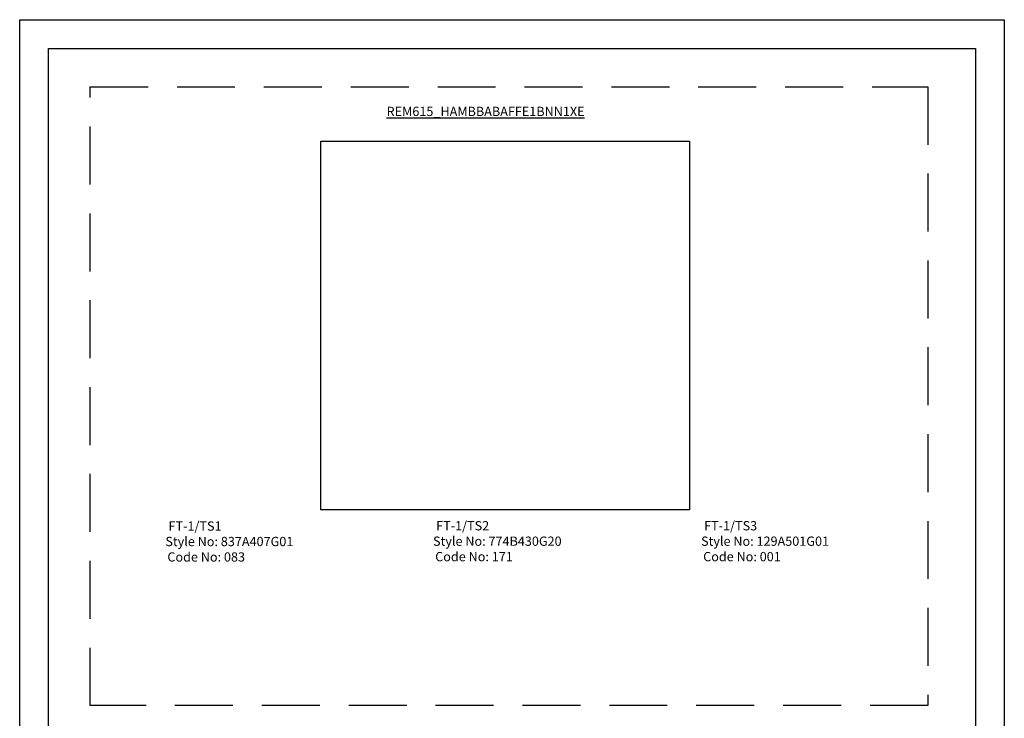
# Model space of a CAD drawing. Units: inches. Extents: x 0 to 60, y 0 to 11.
# Drawn here: x 12.6 to 21.1, y 5 to 11 of the extents above; entities that cross this region are included whole.
import ezdxf

# ---------------------------------------------------------------- set-up
doc = ezdxf.new("R2010")
doc.units = ezdxf.units.IN
doc.header["$MEASUREMENT"] = 0
doc.linetypes.add('HIDDEN', pattern=[0.375, 0.25, -0.125])
doc.styles.get("Standard").update_dxf_attribs({"font": 'ROMANS.SHX'})
picture_1 = doc.add_image_def('image1.jpg', size_in_pixel=(438, 438))

msp = doc.modelspace()

# ---------------------------------------------------------------- linework, layer by layer
for p, q in [((12.5681, 0.0338), (12.5681, 11.0338)), ((12.5681, 11.0338), (21.0681, 11.0338)), ((21.0681, 11.0338), (21.0681, 0.0338)), ((12.8181, 0.2838), (12.8181, 10.7838)), ((12.8181, 10.7838), (20.8181, 10.7838)), ((20.8181, 10.7838), (20.8181, 0.2838))]:
    msp.add_line(p, q)
at = {"color": 7, "linetype": 'HIDDEN', "lineweight": 30, "ltscale": 2}
msp.add_lwpolyline([(13.1764, 10.4543), (20.4088, 10.4543), (20.4088, 5.1105), (13.1764, 5.1105)], close=True, dxfattribs=at)

# ---------------------------------------------------------------- texts
at = {"color": 7, "lineweight": 30, "char_height": 0.08, "attachment_point": 1}
for s, width, heights, insert in [('{\\f@Arial Unicode MS|b1|i0|c0|p34;\\LREM615_HAMBBABAFFE1BNN1XE}', 2.05722, [0.0951], (15.7354, 10.2818)), ('\\pi0.47081;{\\f@Arial Unicode MS|b0|i0|c0|p34;FT-1/TS1\\P\\pi0.13321;Style No: 837A407G01\\P\\pi0.35258;Code No: 083}', 1.384346, [0], (13.8149, 6.7007)), ('\\pi0.48464;{\\f@Arial Unicode MS|b0|i0|c0|p34;FT-1/TS2\\P\\pi0.14669;Style No: 774B430G20\\P\\pi0.3814;Code No: 171}', 1.426533, [0], (16.1245, 6.7035)), ('\\pi0.48418;{\\f@Arial Unicode MS|b0|i0|c0|p34;FT-1/TS3\\P\\pi0.1543;Style No: 129A501G01\\P\\pi0.3814;Code No: 001}', 1.426533, [0], (18.4378, 6.7035))]:
    msp.add_mtext_dynamic_manual_height_columns(s, width=width, gutter_width=0.1655, heights=heights, dxfattribs=dict(at, insert=insert))

# ---------------------------------------------------------------- referenced raster images: frames only (the image files are external)
at = {"color": 7, "lineweight": 30}
image = msp.add_image(picture_1, insert=(15.1667, 6.8002), size_in_units=(3.1844, 3.1844), dxfattribs=at)
image.dxf.flags = 7

doc.saveas('drawing.dxf')
